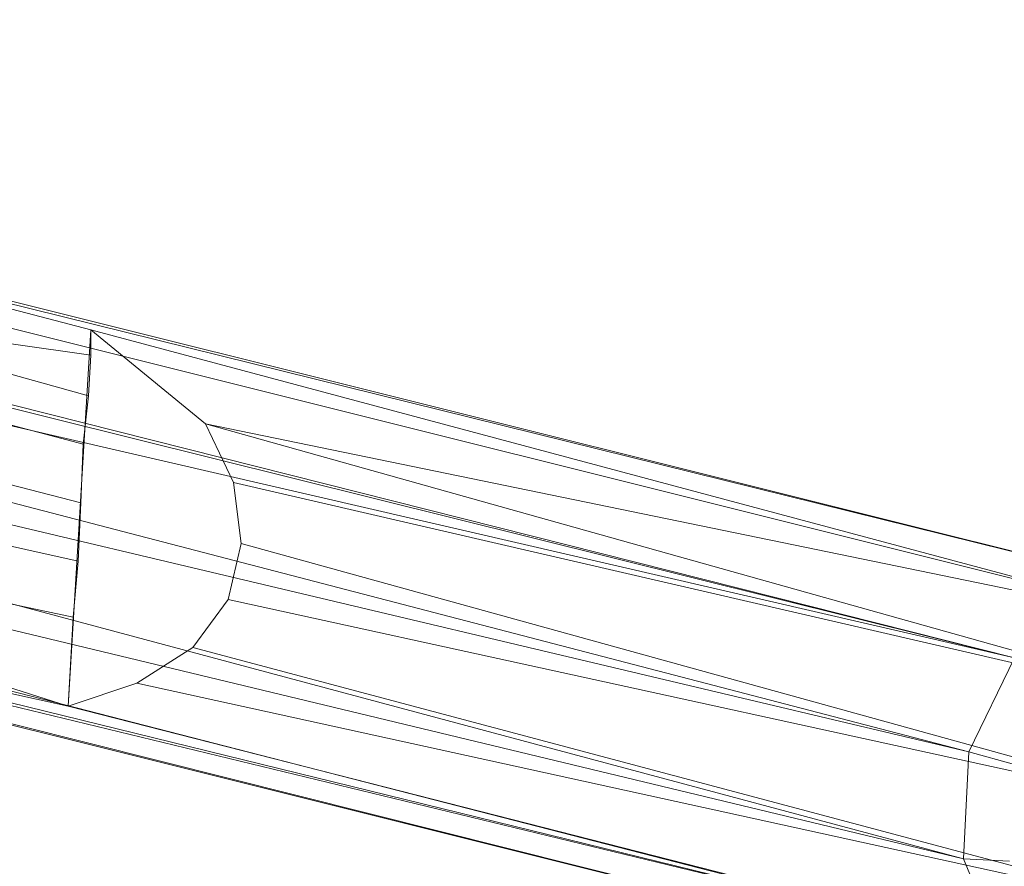
# Model space of a CAD drawing. Units: millimetres. Extents: x 336983 to 342824, y 97032 to 101656.
# Drawn here: x 339828 to 340209, y 99528 to 99856 of the extents above; entities that cross this region are included whole.
import ezdxf

# ---------------------------------------------------------------- set-up
doc = ezdxf.new("R2010")
doc.units = ezdxf.units.MM
doc.layers.add('МАФЫ НАШИ', color=250, linetype='Continuous', lineweight=25)
doc.layers.add('Размер', color=250, linetype='Continuous')

# ---------------------------------------------------------------- blocks, each defined once
blk = doc.blocks.new('параноо')
at = {"layer": 'МАФЫ НАШИ', "color": 7, "lineweight": 13}
for points in [[(339401.43, 99779.04), (340195.27, 99572.2), (340213, 99608.65), (339404.38, 99795.78), (340213, 99608.65), (339406.35, 99809.57), (340213, 99608.65), (339331.5, 99831.24), (340213, 99608.65), (340240.57, 99632.28), (339358.09, 99852.9), (340240.57, 99632.28), (340271.11, 99635.24), (339388.62, 99855.86)], [(339401.43, 99779.04), (340195.27, 99572.2), (339398.47, 99761.31), (340195.27, 99572.2), (340193.3, 99530.84), (339395.52, 99744.56), (340193.3, 99530.84), (339399.46, 99721.91), (340193.3, 99530.84), (340207.09, 99497.35), (339407.33, 99703.2), (340207.09, 99497.35), (339419.15, 99688.42), (340207.09, 99497.35), (340232.69, 99480.61), (339432.94, 99680.54), (339419.15, 99688.42)], [(339899.79, 99699.26), (340296.71, 99617.51), (339855.47, 99735.7), (340296.71, 99617.51), (340271.11, 99635.24), (339686.07, 99780.02), (339855.47, 99735.7)], [(339854.49, 99710.09), (339852.52, 99691.38), (339752.06, 99717.97), (339738.27, 99742.59), (339854.49, 99710.09), (339738.27, 99742.59), (339855.47, 99725.85), (339738.27, 99742.59), (339686.07, 99780.02), (339855.47, 99735.7), (339855.47, 99725.85)], [(339910.63, 99676.6), (339913.58, 99652.97), (340308.53, 99543.64), (340310.5, 99584.02), (339910.63, 99676.6), (339899.79, 99699.26), (340310.5, 99584.02), (339899.79, 99699.26), (340296.71, 99617.51)], [(339432.94, 99680.54), (340232.69, 99480.61), (339448.7, 99677.59), (340232.69, 99480.61), (340263.23, 99483.56), (339677.2, 99627.36), (340263.23, 99483.56), (339846.61, 99589.93), (339677.2, 99627.36), (339524.54, 99665.77), (339555.07, 99673.65), (339677.2, 99627.36), (339555.07, 99673.65)], [(339448.7, 99677.59), (340232.69, 99480.61), (340263.23, 99483.56), (339677.2, 99627.36), (340263.23, 99483.56), (339846.61, 99589.93), (339677.2, 99627.36), (339846.61, 99589.93), (339707.73, 99634.25), (339677.2, 99627.36), (339555.07, 99673.65), (339524.54, 99665.77), (339677.2, 99627.36), (339524.54, 99665.77)], [(340308.53, 99543.64), (339913.58, 99652.97), (339908.66, 99631.3), (340308.53, 99543.64), (340290.8, 99507.2)], [(339846.61, 99589.93), (339707.73, 99634.25), (339846.61, 99589.93), (339848.58, 99624.4), (339732.36, 99649.03), (339707.73, 99634.25)], [(340211.03, 99529.85), (340193.3, 99530.84), (340211.03, 99529.85)], [(340213, 99567.28), (340195.27, 99572.2), (340213, 99567.28)], [(340213, 99608.65), (340195.27, 99572.2), (340193.3, 99530.84), (340207.09, 99497.35), (340232.69, 99480.61)], [(340211.03, 99529.85), (340193.3, 99530.84), (340211.03, 99529.85)], [(340213, 99567.28), (340195.27, 99572.2), (340213, 99567.28)], [(340213, 99608.65), (340195.27, 99572.2), (340193.3, 99530.84), (340207.09, 99497.35), (340232.69, 99480.61)], [(339908.66, 99631.3), (339894.87, 99612.59), (340290.8, 99507.2), (339894.87, 99612.59), (339873.2, 99598.8)]]:
    blk.add_lwpolyline(points, dxfattribs=at)
for points in [[(339331.5, 99831.24), (339406.35, 99809.57), (340213, 99608.65), (339331.5, 99831.24), (340213, 99608.65), (340240.57, 99632.28), (339358.09, 99852.9), (340240.57, 99632.28), (340271.11, 99635.24), (339388.62, 99855.86), (339358.09, 99852.9)], [(339686.07, 99780.02), (340271.11, 99635.24), (339388.62, 99855.86), (339533.4, 99818.43)], [(339686.07, 99780.02), (340271.11, 99635.24), (339388.62, 99855.86), (339533.4, 99818.43)], [(339406.35, 99809.57), (340213, 99608.65), (339404.38, 99795.78)], [(339404.38, 99795.78), (340213, 99608.65), (340195.27, 99572.2), (339401.43, 99779.04)], [(339401.43, 99779.04), (340195.27, 99572.2), (339398.47, 99761.31)], [(339855.47, 99735.7), (340296.71, 99617.51), (340271.11, 99635.24), (339686.07, 99780.02)], [(339855.47, 99725.85), (339854.49, 99710.09), (339738.27, 99742.59), (339855.47, 99725.85), (339738.27, 99742.59), (339686.07, 99780.02), (339855.47, 99735.7)], [(339395.52, 99744.56), (339399.46, 99721.91), (340193.3, 99530.84), (339395.52, 99744.56), (340193.3, 99530.84), (340195.27, 99572.2), (339398.47, 99761.31)], [(339854.49, 99710.09), (339738.27, 99742.59), (339752.06, 99717.97), (339852.52, 99691.38)], [(339855.47, 99735.7), (339846.61, 99589.93), (339848.58, 99624.4), (339850.55, 99646.07), (339851.53, 99668.73), (339852.52, 99691.38), (339854.49, 99710.09), (339855.47, 99725.85)], [(339846.61, 99589.93), (339855.47, 99735.7), (339899.79, 99699.26), (339910.63, 99676.6), (339913.58, 99652.97), (339908.66, 99631.3), (339894.87, 99612.59), (339873.2, 99598.8)], [(339855.47, 99735.7), (339846.61, 99589.93), (339848.58, 99624.4), (339850.55, 99646.07), (339851.53, 99668.73), (339852.52, 99691.38), (339854.49, 99710.09), (339855.47, 99725.85)], [(339846.61, 99589.93), (339855.47, 99735.7), (339899.79, 99699.26), (339910.63, 99676.6), (339913.58, 99652.97), (339908.66, 99631.3), (339894.87, 99612.59), (339873.2, 99598.8)], [(339899.79, 99699.26), (340296.71, 99617.51), (339855.47, 99735.7)], [(339407.33, 99703.2), (339419.15, 99688.42), (340207.09, 99497.35), (339407.33, 99703.2), (340207.09, 99497.35), (340193.3, 99530.84), (339399.46, 99721.91)], [(339755.99, 99693.35), (339752.06, 99717.97), (339852.52, 99691.38), (339851.53, 99668.73), (339755.99, 99693.35), (339851.53, 99668.73), (339850.55, 99646.07), (339749.1, 99668.73), (339850.55, 99646.07), (339848.58, 99624.4), (339732.36, 99649.03), (339749.1, 99668.73)], [(339755.99, 99693.35), (339752.06, 99717.97), (339852.52, 99691.38), (339851.53, 99668.73), (339755.99, 99693.35), (339851.53, 99668.73), (339850.55, 99646.07), (339749.1, 99668.73), (339850.55, 99646.07), (339848.58, 99624.4), (339732.36, 99649.03), (339749.1, 99668.73)], [(339913.58, 99652.97), (340308.53, 99543.64), (340310.5, 99584.02), (339899.79, 99699.26), (339910.63, 99676.6), (340310.5, 99584.02), (339910.63, 99676.6)], [(340296.71, 99617.51), (339899.79, 99699.26), (340310.5, 99584.02)], [(339419.15, 99688.42), (340207.09, 99497.35), (340232.69, 99480.61), (339432.94, 99680.54)], [(339432.94, 99680.54), (340232.69, 99480.61), (339448.7, 99677.59)], [(340290.8, 99507.2), (340308.53, 99543.64), (339913.58, 99652.97), (339908.66, 99631.3), (340308.53, 99543.64), (339908.66, 99631.3), (339894.87, 99612.59), (340290.8, 99507.2), (339894.87, 99612.59), (339873.2, 99598.8)], [(339707.73, 99634.25), (339846.61, 99589.93), (339848.58, 99624.4), (339732.36, 99649.03)], [(339873.2, 99598.8), (340290.8, 99507.2), (340263.23, 99483.56), (339846.61, 99589.93)], [(339873.2, 99598.8), (340290.8, 99507.2), (340263.23, 99483.56), (339846.61, 99589.93)]]:
    blk.add_lwpolyline(points, close=True, dxfattribs=at)

msp = doc.modelspace()

# ---------------------------------------------------------------- block references
at = {"layer": 'Размер'}
msp.add_blockref('параноо', (0, 0), dxfattribs=at)

doc.saveas('drawing.dxf')
